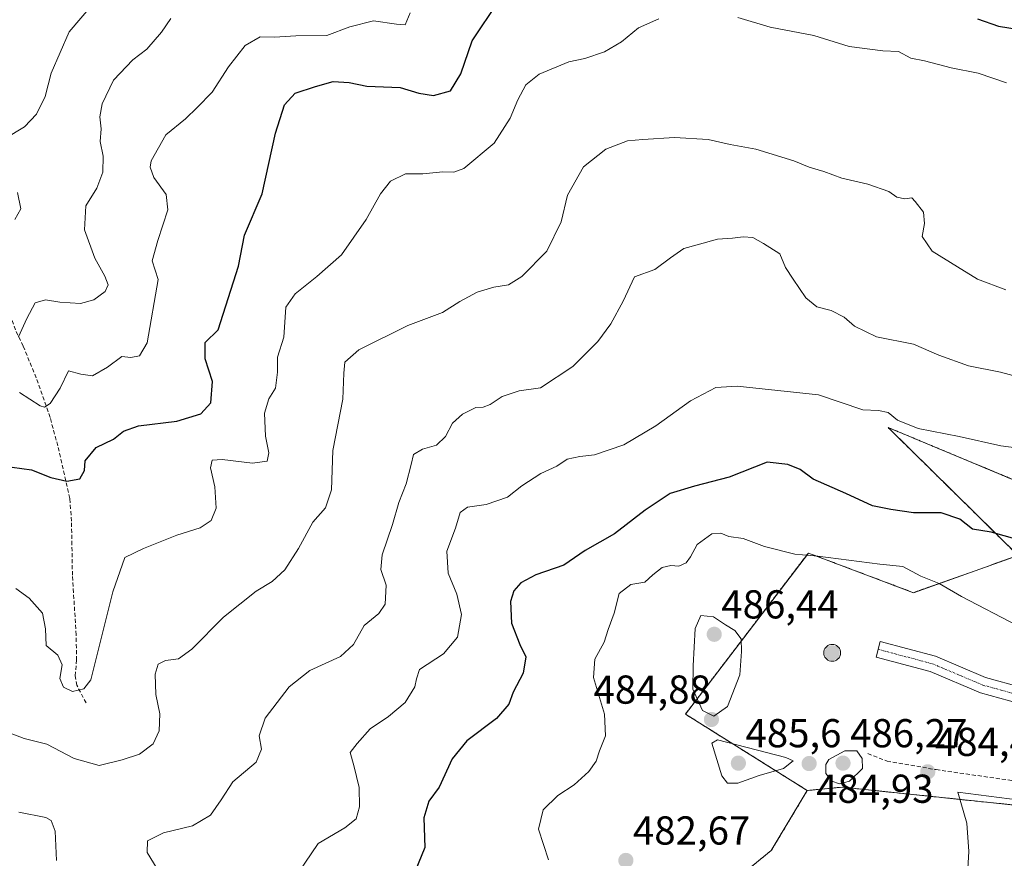
# Model space of a CAD drawing. Units: metres. Extents: x 600895 to 604350, y 4710658 to 4713022.
# Drawn here: x 601808 to 602053, y 4710933 to 4711142 of the extents above; entities that cross this region are included whole.
import ezdxf
from ezdxf.enums import TextEntityAlignment as Align

# ---------------------------------------------------------------- set-up
doc = ezdxf.new("R2010")
doc.units = ezdxf.units.M
doc.header["$MEASUREMENT"] = 0
for name, pattern in [('TRAZO_Y_PUNTO', [1, 0.5, -0.25, 0, -0.25]), ('TRAZOS', [0.75, 0.5, -0.25]), ('TRAZOSX2', [1.5, 1, -0.5])]:
    doc.linetypes.add(name, pattern=pattern)
for name, color, linetype, lineweight in [('Aerogenerador', 135, 'Continuous', 0), ('Aerogenerador Cxs', 19, 'Continuous', 0), ('Arbolado forestal', 92, 'TRAZOS', 0), ('Arbolado forestal CxS', 92, 'Continuous', 0), ('Carátula', 7, 'Continuous', 5), ('Corriente artificial lineal', 5, 'TRAZOSX2', 13), ('Curva de nivel maestra', 36, 'Continuous', 30), ('Curva de nivel normal', 36, 'Continuous', 0), ('Instalación de energía eléctrica', 135, 'TRAZOSX2', 0), ('Instalación de energía eléctrica Cxs', 135, 'Continuous', 0), ('Núcleo urbano', 19, 'Continuous', 0), ('Núcleo urbano CxS', 19, 'Continuous', 0), ('Pista no pavimentada', 254, 'Continuous', 13), ('Pista no pavimentada Cxs', 254, 'Continuous', 0), ('Pista pavimentada eje', 135, 'TRAZO_Y_PUNTO', 0), ('Punto de cota en construcción elevada', 7, 'Continuous', 0), ('Punto de cota en terreno', 7, 'Continuous', 0), ('Rótulo de punto de cota en terreno', 19, 'Continuous', 0), ('Senda', 19, 'TRAZOSX2', 0)]:
    doc.layers.add(name, color=color, linetype=linetype, lineweight=lineweight)
doc.styles.add('Arial', font='txt', dxfattribs={"height": 0.2})

# ---------------------------------------------------------------- blocks, each defined once
blk = doc.blocks.new('*U171')
at = {"layer": 'Curva de nivel normal', "color": 36, "linetype": 'Continuous', "lineweight": 0}
for points in [[(601807.24, 4711092.04, 435), (601808.7, 4711094.7, 435), (601807.84, 4711098.73, 435)], [(601804.83, 4711112.19, 435), (601809.61, 4711115.06, 435), (601812.57, 4711118.16, 435), (601814.78, 4711122.62, 435), (601816.2, 4711128.36, 435), (601820.7, 4711138.62, 435), (601826.49, 4711145.44, 435)]]:
    blk.add_polyline3d(points, dxfattribs=at)
blk = doc.blocks.new('*U180')
at = {"layer": 'Curva de nivel normal', "color": 36, "linetype": 'Continuous', "lineweight": 0}
for points in [[(601807.49, 4711000.39, 455), (601810.78, 4710998.02, 455), (601814.06, 4710994.3, 455), (601814.8, 4710990.4, 455), (601814.96, 4710986.27, 455), (601817.92, 4710983.8, 455), (601818.94, 4710981.43, 455), (601818.42, 4710978, 455), (601819.32, 4710975.92, 455), (601821.57, 4710974.83, 455), (601824.33, 4710975.48, 455), (601826.09, 4710977.67, 455), (601831.55, 4710999.57, 455), (601834.54, 4711008.06, 455), (601839.22, 4711010.35, 455), (601847.48, 4711013.64, 455), (601853.25, 4711015.45, 455), (601856.02, 4711017.28, 455), (601857.2, 4711020.35, 455), (601856.92, 4711025.65, 455), (601855.83, 4711030.36, 455), (601856.24, 4711032.26, 455), (601858.76, 4711032.44, 455), (601866.28, 4711031.51, 455), (601869.9, 4711032.01, 455), (601870.3, 4711034.12, 455), (601869.48, 4711038.24, 455), (601869.22, 4711043.91, 455), (601870.34, 4711047.46, 455), (601871.97, 4711050.16, 455), (601872.45, 4711054.08, 455), (601872.48, 4711057.86, 455), (601874.06, 4711062.79, 455), (601874.51, 4711070.29, 455), (601876.85, 4711073.54, 455), (601882.21, 4711077.91, 455), (601888.36, 4711083.29, 455), (601894.5, 4711092.03, 455), (601898.03, 4711098.43, 455), (601900.57, 4711101.52, 455), (601904.32, 4711103.4, 455), (601908.57, 4711103.41, 455), (601913.54, 4711103.88, 455), (601916.26, 4711103.76, 455), (601918.79, 4711104.67, 455), (601926.32, 4711110.98, 455), (601930.29, 4711117.16, 455), (601932.18, 4711121.77, 455), (601934.15, 4711125.45, 455), (601937.53, 4711128.16, 455), (601944.87, 4711131.15, 455), (601948.85, 4711132.06, 455), (601953.75, 4711133.7, 455), (601957.97, 4711136.14, 455), (601962.14, 4711139.63, 455), (601967.23, 4711141.89, 455)], [(601986.83, 4711142.23, 455), (601994.9, 4711139.76, 455), (602005.72, 4711137.72, 455), (602014.55, 4711135, 455), (602022.86, 4711133.92, 455), (602026.8, 4711133.72, 455), (602029.86, 4711132.12, 455), (602033.21, 4711131.4, 455), (602039.86, 4711129.71, 455), (602046.6, 4711128.37, 455), (602053.6, 4711125.99, 455)]]:
    blk.add_polyline3d(points, dxfattribs=at)
blk = doc.blocks.new('*U188')
at = {"layer": 'Curva de nivel normal', "color": 36, "linetype": 'Continuous', "lineweight": 0}
blk.add_polyline3d([(601808.35, 4711049.08, 445), (601813.47, 4711045.79, 445), (601814.54, 4711045.45, 445), (601816.02, 4711046.3, 445), (601818.46, 4711050.13, 445), (601820.55, 4711054.42, 445), (601823.58, 4711053.65, 445), (601826.48, 4711053.24, 445), (601830.22, 4711055.32, 445), (601833.83, 4711058, 445), (601836, 4711057.79, 445), (601838.16, 4711058.2, 445), (601840.12, 4711061.38, 445), (601842.82, 4711077.15, 445), (601841.3, 4711081.79, 445), (601842.77, 4711086.8, 445), (601845.19, 4711094.45, 445), (601844.82, 4711098.28, 445), (601841.78, 4711102.47, 445), (601840.84, 4711105.03, 445), (601841.1, 4711106.62, 445), (601844.76, 4711113.02, 445), (601849.61, 4711117.05, 445), (601852.55, 4711119.87, 445), (601856.22, 4711123.65, 445), (601860.27, 4711129.97, 445), (601864.42, 4711135.21, 445), (601868.13, 4711137.4, 445), (601871.71, 4711137.3, 445), (601877.06, 4711137.62, 445), (601884.73, 4711137.69, 445), (601890.42, 4711139.91, 445), (601896.33, 4711141.35, 445), (601902.02, 4711140.58, 445), (601904.21, 4711140.38, 445), (601905.41, 4711143.37, 445)], dxfattribs=at)
blk = doc.blocks.new('*U193')
at = {"layer": 'Curva de nivel normal', "color": 36, "linetype": 'Continuous', "lineweight": 0}
blk.add_polyline3d([(601808.12, 4711062.92, 440), (601810.16, 4711067.44, 440), (601812.3, 4711071.36, 440), (601814.85, 4711072.11, 440), (601818.38, 4711071.47, 440), (601823.55, 4711071.2, 440), (601826.82, 4711072.07, 440), (601829.69, 4711074.13, 440), (601830.44, 4711075.82, 440), (601829.6, 4711077.95, 440), (601827.06, 4711082.4, 440), (601824.53, 4711089.45, 440), (601824.81, 4711095.45, 440), (601827.6, 4711099.78, 440), (601829.11, 4711103.78, 440), (601829.17, 4711107.75, 440), (601828.41, 4711111.44, 440), (601828.68, 4711114.57, 440), (601828.32, 4711117.52, 440), (601828.9, 4711120.76, 440), (601831.72, 4711126.63, 440), (601836.49, 4711131.69, 440), (601839.97, 4711134.31, 440), (601843.66, 4711138.53, 440), (601845.96, 4711141.96, 440)], dxfattribs=at)
blk = doc.blocks.new('*U195')
at = {"layer": 'Curva de nivel normal', "color": 36, "linetype": 'Continuous', "lineweight": 0}
blk.add_polyline3d([(601805.01, 4710964.85, 460), (601809.54, 4710963.12, 460), (601815.18, 4710961.75, 460), (601821.98, 4710958.19, 460), (601828.13, 4710956.42, 460), (601833.86, 4710957.8, 460), (601838.19, 4710959.24, 460), (601841.59, 4710961.82, 460), (601843.07, 4710965.03, 460), (601843.26, 4710969.22, 460), (601842.22, 4710974.03, 460), (601842.06, 4710979.13, 460), (601842.85, 4710981.59, 460), (601844.64, 4710982.48, 460), (601847.84, 4710982.93, 460), (601851.16, 4710985.3, 460), (601859.02, 4710993.27, 460), (601867.16, 4710999.69, 460), (601871.15, 4711002.09, 460), (601874.27, 4711005.06, 460), (601877.69, 4711010.28, 460), (601881.27, 4711016.87, 460), (601884.37, 4711020.4, 460), (601885.92, 4711024.86, 460), (601886.26, 4711034.67, 460), (601888.68, 4711047.39, 460), (601888.93, 4711053.84, 460), (601889.23, 4711056.61, 460), (601892.69, 4711059.64, 460), (601904.88, 4711065.74, 460), (601913.44, 4711068.96, 460), (601917.81, 4711071.69, 460), (601922.1, 4711073.99, 460), (601926.2, 4711075.21, 460), (601929.87, 4711075.8, 460), (601933.2, 4711077.85, 460), (601939.41, 4711084.14, 460), (601942.98, 4711091.49, 460), (601944.53, 4711098.11, 460), (601948.54, 4711105.11, 460), (601954.04, 4711109.48, 460), (601959.47, 4711111.58, 460), (601963.28, 4711111.9, 460), (601971.1, 4711112.4, 460), (601979.45, 4711111.9, 460), (601984.98, 4711110.67, 460), (601991.37, 4711109.51, 460), (602000.78, 4711106.64, 460), (602004.59, 4711105.07, 460), (602008.19, 4711103.92, 460), (602012.72, 4711102.31, 460), (602019.16, 4711100.83, 460), (602024.42, 4711098.98, 460), (602026.36, 4711097.61, 460), (602028.35, 4711097.2, 460), (602030.11, 4711097.39, 460), (602030.91, 4711096.51, 460), (602032.97, 4711093.85, 460), (602033.26, 4711091.06, 460), (602032.66, 4711087.77, 460), (602035.16, 4711084.18, 460), (602041.41, 4711080.31, 460), (602046.44, 4711077.23, 460), (602053.42, 4711074.56, 460)], dxfattribs=at)
blk = doc.blocks.new('*U196')
at = {"layer": 'Curva de nivel maestra', "color": 36, "linetype": 'Continuous', "lineweight": 30}
for points in [[(601804.18, 4711030.82, 450), (601811.38, 4711029.85, 450), (601816.19, 4711027.99, 450), (601820.13, 4711027.05, 450), (601823.34, 4711027.64, 450), (601824.54, 4711029.71, 450), (601824.67, 4711032.12, 450), (601827.45, 4711035.38, 450), (601831.7, 4711037.46, 450), (601834.22, 4711039.46, 450), (601837.97, 4711040.78, 450), (601847.49, 4711041.96, 450), (601853.4, 4711043.79, 450), (601855.95, 4711046.46, 450), (601856.29, 4711051.78, 450), (601854.53, 4711057.43, 450), (601854.52, 4711061.45, 450), (601857.73, 4711064.65, 450), (601862.76, 4711080.47, 450), (601864.31, 4711088.15, 450), (601868.68, 4711098.42, 450), (601871.97, 4711113.47, 450), (601874.19, 4711120.54, 450), (601876.88, 4711123.43, 450), (601881.88, 4711125.08, 450), (601886.27, 4711126.32, 450), (601890.32, 4711126.03, 450), (601894.69, 4711125.14, 450), (601902.97, 4711124.78, 450), (601907.62, 4711123.42, 450), (601911.25, 4711122.82, 450), (601915.5, 4711124.02, 450), (601918.07, 4711128.18, 450), (601920.85, 4711136.4, 450), (601927.4, 4711146.14, 450)], [(602046.44, 4711141.88, 450), (602051.6, 4711140.04, 450), (602057.29, 4711139.12, 450)]]:
    blk.add_polyline3d(points, dxfattribs=at)
blk = doc.blocks.new('5PATER')
at = {"layer": 'Carátula', "linetype": 'Continuous', "lineweight": 5}
h = blk.add_hatch(color=250, dxfattribs=at)
edge = h.paths.add_edge_path()
edge.add_ellipse((0, 0.01), major_axis=(-1.33, -1.34), ratio=0.999422, start_angle=0, end_angle=360)
blk = doc.blocks.new('5PANOT')
at = {"layer": 'Carátula', "linetype": 'Continuous', "lineweight": 5}
h = blk.add_hatch(color=1, dxfattribs=at)
edge = h.paths.add_edge_path()
edge.add_arc((0, 0), 1.89, 270.0012, 630.0012)

msp = doc.modelspace()

# ---------------------------------------------------------------- linework, layer by layer
at = {"layer": 'Aerogenerador', "color": 135, "linetype": 'Continuous', "lineweight": 0}
msp.add_polyline3d([(602010.68, 4710982.34, 482.26), (602010.31, 4710982.31, 482.24), (602009.95, 4710982.34, 482.23), (602009.59, 4710982.44, 482.23), (602009.26, 4710982.59, 482.22), (602008.96, 4710982.8, 482.22), (602008.7, 4710983.06, 482.21), (602008.49, 4710983.36, 482.21), (602008.34, 4710983.69, 482.21), (602008.24, 4710984.04, 482.2), (602008.21, 4710984.41, 482.2), (602008.24, 4710984.77, 482.2), (602008.34, 4710985.13, 482.2), (602008.49, 4710985.46, 482.2), (602008.7, 4710985.76, 482.2), (602008.96, 4710986.02, 482.21), (602009.26, 4710986.23, 482.21), (602009.59, 4710986.38, 482.21), (602009.95, 4710986.48, 482.22), (602010.31, 4710986.51, 482.22), (602010.68, 4710986.48, 482.23), (602011.03, 4710986.38, 482.24), (602011.36, 4710986.23, 482.25), (602011.66, 4710986.02, 482.25), (602011.92, 4710985.76, 482.25), (602012.13, 4710985.46, 482.25), (602012.29, 4710985.13, 482.26), (602012.38, 4710984.77, 482.26), (602012.41, 4710984.41, 482.27), (602012.38, 4710984.04, 482.28), (602012.29, 4710983.69, 482.29), (602012.13, 4710983.36, 482.3), (602011.92, 4710983.06, 482.29), (602011.66, 4710982.8, 482.29), (602011.36, 4710982.59, 482.29), (602011.03, 4710982.44, 482.27), (602010.68, 4710982.34, 482.26)], dxfattribs=at)
at = {"layer": 'Aerogenerador Cxs', "color": 19, "linetype": 'Continuous', "lineweight": 0}
msp.add_polyline3d([(602010.68, 4710982.34, 482.26), (602010.31, 4710982.31, 482.24), (602009.95, 4710982.34, 482.23), (602009.59, 4710982.44, 482.23), (602009.26, 4710982.59, 482.22), (602008.96, 4710982.8, 482.22), (602008.7, 4710983.06, 482.21), (602008.49, 4710983.36, 482.21), (602008.34, 4710983.69, 482.21), (602008.24, 4710984.04, 482.2), (602008.21, 4710984.41, 482.2), (602008.24, 4710984.77, 482.2), (602008.34, 4710985.13, 482.2), (602008.49, 4710985.46, 482.2), (602008.7, 4710985.76, 482.2), (602008.96, 4710986.02, 482.21), (602009.26, 4710986.23, 482.21), (602009.59, 4710986.38, 482.21), (602009.95, 4710986.48, 482.22), (602010.31, 4710986.51, 482.22), (602010.68, 4710986.48, 482.23), (602011.03, 4710986.38, 482.24), (602011.36, 4710986.23, 482.25), (602011.66, 4710986.02, 482.25), (602011.92, 4710985.76, 482.25), (602012.13, 4710985.46, 482.25), (602012.29, 4710985.13, 482.26), (602012.38, 4710984.77, 482.26), (602012.41, 4710984.41, 482.27), (602012.38, 4710984.04, 482.28), (602012.29, 4710983.69, 482.29), (602012.13, 4710983.36, 482.3), (602011.92, 4710983.06, 482.29), (602011.66, 4710982.8, 482.29), (602011.36, 4710982.59, 482.29), (602011.03, 4710982.44, 482.27), (602010.68, 4710982.34, 482.26)], close=True, dxfattribs=at)
at = {"layer": 'Arbolado forestal', "color": 92, "linetype": 'TRAZOS', "lineweight": 0}
for points in [[(602004.11, 4710950.21, 483.78), (601973.84, 4710969.18, 484.27), (602004.38, 4711009.19, 479.76), (602030.51, 4710999.35, 481.46), (602056.48, 4711008.59, 476.06), (602024.19, 4711040.38, 470.67), (602032.9, 4711036.75, 470.66), (602067.24, 4711022.43, 473.63), (602146.54, 4711016.48, 469.54), (602218.32, 4711015.57, 463.58), (602218.44, 4711002.67, 465.38), (602202.51, 4711003.19, 467), (602180.4, 4711006.34, 468.52), (602172.79, 4710999.26, 469.64), (602164.84, 4710992.52, 470.86), (602164.8, 4710979.79, 473.14), (602174.13, 4710970.68, 474.85), (602198.85, 4710964.81, 475.66), (602203.46, 4710960.7, 474.63), (602261.6, 4710934.58, 473.23), (602283.68, 4710942.68, 472.61), (602291.86, 4710938.32, 472.22)], [(601700.73, 4710867.82, 488.94), (601716.89, 4710872.62, 485.73), (601721.46, 4710873.98, 484.88), (601777.2, 4710890.53, 473.85), (601798.24, 4710896.24, 470.18), (601831.71, 4710896.89, 467.09), (601836.68, 4710897.11, 467.12), (601901.33, 4710898.44, 474.8), (601941.37, 4710904.09, 479.22), (601952.8, 4710905.71, 480.01), (601963.18, 4710909.14, 479.83), (601987.47, 4710929.02, 481.19), (601995.18, 4710935.32, 481.6), (602004.11, 4710950.21, 483.78)], [(602115.58, 4710940.34, 484.14), (602036.81, 4710948.55, 484.48), (602012.83, 4710951.04, 484.13), (602004.11, 4710950.21, 483.78)]]:
    msp.add_polyline3d(points, dxfattribs=at)
at = {"layer": 'Arbolado forestal CxS', "color": 92, "linetype": 'Continuous', "lineweight": 0}
for points in [[(602067.24, 4711022.43, 473.63), (602032.9, 4711036.75, 470.66), (602024.19, 4711040.38, 470.67), (602056.48, 4711008.59, 476.06), (602030.51, 4710999.35, 481.46), (602004.39, 4711009.19, 479.76), (601973.84, 4710969.18, 484.27), (602004.11, 4710950.21, 483.78), (601995.18, 4710935.32, 481.6), (601963.18, 4710909.14, 479.83), (601952.8, 4710905.71, 480.01), (601901.33, 4710898.44, 474.8), (601836.68, 4710897.11, 467.12), (601831.71, 4710896.89, 467.09), (601798.24, 4710896.24, 470.18), (601777.2, 4710890.53, 473.85), (601700.73, 4710867.82, 488.94), (601700.72, 4710867.82, 488.94), (601660.08, 4710855.74, 496.99), (601577.59, 4710851.36, 500.98), (601446.58, 4710902.88, 499.43)], [(601557.25, 4710722.27, 445.33), (601597.53, 4710704.43, 441.4), (601617.96, 4710702.84, 441.59), (601649.51, 4710735.49, 453.9), (601677.51, 4710789.62, 472.55), (601684.85, 4710823.06, 486.58), (601700.73, 4710867.82, 488.94), (601777.2, 4710890.53, 473.85), (601798.24, 4710896.24, 470.18), (601831.71, 4710896.89, 467.09), (601836.68, 4710897.11, 467.12), (601901.33, 4710898.44, 474.8), (601952.8, 4710905.71, 480.01), (601963.18, 4710909.14, 479.83), (601995.18, 4710935.32, 481.6), (602004.11, 4710950.21, 483.78), (602012.83, 4710951.04, 484.13), (602036.81, 4710948.55, 484.48), (602146.57, 4710937.11, 482.64)]]:
    msp.add_polyline3d(points, dxfattribs=at)
at = {"layer": 'Corriente artificial lineal', "color": 5, "linetype": 'TRAZOSX2', "lineweight": 13}
msp.add_polyline3d([(601824.91, 4710971.95, 455.61), (601822.63, 4710976.34, 454.78), (601822.21, 4710978.7, 454.31), (601822.54, 4710982.6, 454.16), (601822.45, 4710988.87, 453.39), (601821.52, 4711003.69, 451.93), (601821.28, 4711017.14, 451.29), (601820.87, 4711022.77, 450.69), (601817.89, 4711035.82, 448.06), (601815.95, 4711042.88, 446.34), (601812.53, 4711052.71, 442.77), (601809.27, 4711060.59, 440.79), (601807.37, 4711064.61, 439.53), (601805.72, 4711069.14, 437.88), (601804.28, 4711074.16, 436.95), (601803.63, 4711081.46, 435.77), (601803.05, 4711083.36, 435.46), (601797, 4711093.6, 433.75), (601786.38, 4711114.46, 430.28), (601779.74, 4711125.05, 428.46), (601777.42, 4711129.4, 427.7), (601765.75, 4711165.42, 422.91)], dxfattribs=at)
at = {"layer": 'Curva de nivel maestra', "color": 36, "linetype": 'Continuous', "lineweight": 30}
msp.add_polyline3d([(602056.28, 4711012.57, 475), (602049.77, 4711014.39, 475), (602045.21, 4711015.16, 475), (602041.99, 4711017.61, 475), (602037.36, 4711019.15, 475), (602030.54, 4711019.21, 475), (602024.9, 4711020.02, 475), (602020.29, 4711020.9, 475), (602013.7, 4711023.98, 475), (602005.6, 4711027.54, 475), (602002.37, 4711029.97, 475), (601999.26, 4711031.19, 475), (601994.19, 4711031.79, 475), (601984.73, 4711028.07, 475), (601976.07, 4711025.79, 475), (601970.01, 4711023.99, 475), (601963.86, 4711019.87, 475), (601956.2, 4711013.97, 475), (601948.91, 4711009.81, 475), (601943.63, 4711006.15, 475), (601936.69, 4711003.8, 475), (601932.9, 4711001.8, 475), (601931.19, 4710999.8, 475), (601930.41, 4710997.13, 475), (601930.62, 4710991.77, 475), (601932.66, 4710986.46, 475), (601934.2, 4710983.42, 475), (601933.48, 4710979.35, 475), (601931.02, 4710974.62, 475), (601929.92, 4710971.67, 475), (601926.87, 4710968.09, 475), (601919.53, 4710962.54, 475), (601915.91, 4710958.1, 475), (601912.67, 4710951.05, 475), (601910.06, 4710947.54, 475), (601908.82, 4710943.39, 475), (601909.09, 4710936.08, 475), (601906.67, 4710930.18, 475)], dxfattribs=at)
at = {"layer": 'Curva de nivel normal', "color": 36, "linetype": 'Continuous', "lineweight": 0}
for points in [[(602059.81, 4711052.08, 465), (602052.17, 4711054.09, 465), (602044.18, 4711055.7, 465), (602036.77, 4711058.34, 465), (602030.55, 4711061.04, 465), (602021.3, 4711062.89, 465), (602015.85, 4711065.58, 465), (602013.28, 4711067.76, 465), (602010.08, 4711069.41, 465), (602006.49, 4711070.36, 465), (602003.74, 4711072.54, 465), (602000.62, 4711077.22, 465), (601998.67, 4711080.14, 465), (601997.29, 4711083.52, 465), (601993.21, 4711086.06, 465), (601990.55, 4711087.53, 465), (601988.18, 4711087.74, 465), (601985.54, 4711087.43, 465), (601981.78, 4711087.16, 465), (601976.75, 4711085.74, 465), (601973.42, 4711084.81, 465), (601970.17, 4711082.5, 465), (601966.25, 4711079.64, 465), (601961.22, 4711077.78, 465), (601958.38, 4711071.78, 465), (601955.32, 4711066.09, 465), (601952.04, 4711061.72, 465), (601945.87, 4711055.56, 465), (601937.86, 4711050.2, 465), (601932.49, 4711049.47, 465), (601928.33, 4711048.04, 465), (601925.32, 4711046.09, 465), (601923.6, 4711045.39, 465), (601921.77, 4711045.33, 465), (601918.47, 4711043.69, 465), (601915.95, 4711041.43, 465), (601914.23, 4711038.12, 465), (601912, 4711036, 465), (601908.51, 4711034.97, 465), (601906.24, 4711033.67, 465), (601905.7, 4711031.2, 465), (601904.47, 4711026.41, 465), (601902.6, 4711021.76, 465), (601901.09, 4711016.32, 465), (601898.49, 4711008.74, 465), (601898.15, 4711005.08, 465), (601899.45, 4711001.2, 465), (601899.22, 4710996.52, 465), (601897.64, 4710994.2, 465), (601894.04, 4710991.23, 465), (601891.36, 4710986.47, 465), (601888.11, 4710983.47, 465), (601880.53, 4710980.03, 465), (601875.4, 4710975.94, 465), (601869.44, 4710968.19, 465), (601867.89, 4710963.76, 465), (601868.49, 4710960.47, 465), (601867.17, 4710957.28, 465), (601861.34, 4710952.35, 465), (601858.45, 4710947.86, 465), (601855.8, 4710944.05, 465), (601851.36, 4710941.42, 465), (601844.15, 4710939.71, 465), (601840.16, 4710937.69, 465), (601840.1, 4710934.8, 465), (601842.55, 4710930.8, 465)], [(601877.67, 4710929.81, 470), (601882.57, 4710937.04, 470), (601889.17, 4710940.91, 470), (601892, 4710943.14, 470), (601892.83, 4710946.14, 470), (601892.77, 4710950.92, 470), (601891.48, 4710956.46, 470), (601890.56, 4710959.63, 470), (601892.31, 4710961.9, 470), (601895.47, 4710965.53, 470), (601900.07, 4710968.6, 470), (601904.17, 4710972.04, 470), (601906.6, 4710975.97, 470), (601907.02, 4710977.93, 470), (601907.8, 4710980.24, 470), (601913.76, 4710984.15, 470), (601917.18, 4710988.28, 470), (601918.16, 4710993.89, 470), (601917.06, 4710998.99, 470), (601914.89, 4711004.16, 470), (601914.54, 4711009.65, 470), (601916.69, 4711015.41, 470), (601917.88, 4711019.26, 470), (601919.69, 4711020.56, 470), (601924.34, 4711021.28, 470), (601929.62, 4711023.08, 470), (601933.2, 4711025.9, 470), (601937.95, 4711028.98, 470), (601941.87, 4711030.8, 470), (601944.46, 4711032.47, 470), (601947.57, 4711033.19, 470), (601951.21, 4711033.56, 470), (601958.54, 4711036.08, 470), (601966.5, 4711040.79, 470), (601975.07, 4711047.02, 470), (601981.41, 4711050.27, 470), (601986.73, 4711050.61, 470), (602006.88, 4711048.48, 470), (602017.91, 4711044.72, 470), (602021.85, 4711044.63, 470), (602024.18, 4711044.13, 470), (602026.55, 4711042.22, 470), (602031.67, 4711040.12, 470), (602041.89, 4711038.16, 470), (602052.18, 4711035.84, 470), (602061.84, 4711034.58, 470)], [(601939.78, 4710932.96, 480), (601937.3, 4710940.61, 480), (601938.5, 4710945.45, 480), (601942.17, 4710948.94, 480), (601946.2, 4710951.6, 480), (601949.81, 4710954.95, 480), (601951.63, 4710957.48, 480), (601952.49, 4710960.08, 480), (601953.99, 4710963.81, 480), (601953.75, 4710969.14, 480), (601950.98, 4710978.24, 480), (601951.29, 4710982.85, 480), (601953.66, 4710987.04, 480), (601954.62, 4710990.17, 480), (601956.11, 4710994.26, 480), (601957.37, 4710999.14, 480), (601960.26, 4711001.37, 480), (601963.72, 4711001.98, 480), (601965.72, 4711003.78, 480), (601968.07, 4711005.6, 480), (601970.19, 4711006.09, 480), (601972.19, 4711005.94, 480), (601974.01, 4711006.76, 480), (601975.13, 4711008.24, 480), (601976.79, 4711011.33, 480), (601980.39, 4711013.94, 480), (601982.62, 4711014.12, 480), (601984.6, 4711013.34, 480), (601988.19, 4711012.82, 480), (601993.52, 4711010.81, 480), (602001.01, 4711008.9, 480), (602006.78, 4711008.39, 480), (602022.18, 4711006.41, 480), (602027.85, 4711005.86, 480), (602032.35, 4711003.46, 480), (602036.85, 4711001.6, 480), (602042.4, 4710998.44, 480), (602056.43, 4710991.09, 480)], [(601980.88, 4710968.7, 485), (601984.26, 4710971.09, 485), (601987.34, 4710978.92, 485), (601987.75, 4710984.71, 485), (601987.69, 4710987.87, 485), (601986.15, 4710989.97, 485), (601983.77, 4710991.38, 485), (601980.81, 4710993.37, 485), (601977.7, 4710993.67, 485), (601976.28, 4710990.41, 485), (601975.76, 4710981.2, 485), (601975.7, 4710975.36, 485), (601978.09, 4710970.12, 485), (601980.88, 4710968.7, 485)], [(601984.27, 4710952.01, 485), (601986.86, 4710952.01, 485), (601992.19, 4710953.98, 485), (601998.19, 4710955.68, 485), (602000.58, 4710957.61, 485), (601998.77, 4710958.39, 485), (601981.8, 4710962.84, 485), (601980.39, 4710961.99, 485), (601982.87, 4710953.83, 485), (601984.27, 4710952.01, 485)], [(602012.1, 4710951.84, 485), (602014.58, 4710952.56, 485), (602017.85, 4710955.67, 485), (602017.79, 4710958.19, 485), (602016.47, 4710960.1, 485), (602013.41, 4710960.1, 485), (602009.47, 4710957.93, 485), (602008.7, 4710956.64, 485), (602008.76, 4710954.47, 485), (602010.23, 4710952.52, 485), (602012.1, 4710951.84, 485)], [(602056.94, 4710947.83, 485), (602041.51, 4710949.81, 485), (602043.73, 4710942.14, 485), (602044.26, 4710935.04, 485), (602043.9, 4710929.4, 485), (602043.69, 4710924.23, 485), (602040.81, 4710921.22, 485), (602039.68, 4710919.59, 485), (602040.08, 4710917.48, 485), (602042.36, 4710915.02, 485), (602046.56, 4710909.12, 485), (602053.69, 4710900.4, 485)], [(601817.6, 4710932.86, 465), (601817.19, 4710940.12, 465), (601816.24, 4710942.76, 465), (601814.92, 4710943.5, 465), (601808.18, 4710944.84, 465)]]:
    msp.add_polyline3d(points, dxfattribs=at)
at = {"layer": 'Instalación de energía eléctrica', "color": 135, "linetype": 'TRAZOSX2', "lineweight": 0}
msp.add_polyline3d([(602115.58, 4710940.34, 484.14), (602036.81, 4710948.55, 484.48), (602012.83, 4710951.04, 484.13), (602004.11, 4710950.21, 483.78), (601973.84, 4710969.18, 484.27), (602004.39, 4711009.19, 479.76), (602030.51, 4710999.35, 481.46), (602056.48, 4711008.59, 476.06), (602024.19, 4711040.38, 470.67), (602032.9, 4711036.75, 470.66), (602067.24, 4711022.43, 473.63), (602146.54, 4711016.48, 469.54), (602218.32, 4711015.57, 463.58)], dxfattribs=at)
at = {"layer": 'Instalación de energía eléctrica Cxs', "color": 135, "linetype": 'Continuous', "lineweight": 0}
msp.add_polyline3d([(602146.57, 4710937.11, 482.64), (602036.81, 4710948.55, 484.48), (602012.83, 4710951.04, 484.13), (602004.11, 4710950.21, 483.78), (601973.84, 4710969.18, 484.27), (602004.39, 4711009.19, 479.76), (602030.51, 4710999.35, 481.46), (602056.48, 4711008.59, 476.06), (602024.19, 4711040.38, 470.67), (602032.9, 4711036.75, 470.66), (602067.24, 4711022.43, 473.63)], dxfattribs=at)
at = {"layer": 'Núcleo urbano', "color": 19, "linetype": 'Continuous', "lineweight": 0}
for points in [[(602004.11, 4710950.21, 483.78), (601973.84, 4710969.18, 484.27), (602004.38, 4711009.19, 479.76), (602030.51, 4710999.35, 481.46), (602056.48, 4711008.59, 476.06), (602024.19, 4711040.38, 470.67), (602032.9, 4711036.75, 470.66), (602067.24, 4711022.43, 473.63), (602146.54, 4711016.48, 469.54), (602218.32, 4711015.57, 463.58), (602218.44, 4711002.67, 465.38), (602202.51, 4711003.19, 467), (602180.4, 4711006.34, 468.52), (602172.79, 4710999.26, 469.64), (602164.84, 4710992.52, 470.86), (602164.8, 4710979.79, 473.14), (602174.13, 4710970.68, 474.85), (602198.85, 4710964.81, 475.66), (602203.46, 4710960.7, 474.63), (602261.6, 4710934.58, 473.23), (602283.68, 4710942.68, 472.61), (602291.86, 4710938.32, 472.22)], [(602115.58, 4710940.34, 484.14), (602036.81, 4710948.55, 484.48), (602012.83, 4710951.04, 484.13), (602004.11, 4710950.21, 483.78)]]:
    msp.add_polyline3d(points, dxfattribs=at)
at = {"layer": 'Núcleo urbano CxS', "color": 19, "linetype": 'Continuous', "lineweight": 0}
msp.add_polyline3d([(602146.57, 4710937.11, 482.64), (602036.81, 4710948.55, 484.48), (602012.83, 4710951.04, 484.13), (602004.11, 4710950.21, 483.78), (601973.84, 4710969.18, 484.27), (602004.39, 4711009.19, 479.76), (602030.51, 4710999.35, 481.46), (602056.48, 4711008.59, 476.06), (602024.19, 4711040.38, 470.67), (602032.9, 4711036.75, 470.66), (602067.24, 4711022.43, 473.63)], dxfattribs=at)
at = {"layer": 'Pista no pavimentada', "color": 254, "linetype": 'Continuous', "lineweight": 13}
msp.add_polyline3d([(602056.73, 4710971.86, 481.44), (602047.12, 4710974.49, 481.8), (602034.64, 4710979.78, 482.01), (602021.23, 4710983.34, 482.06), (602022.26, 4710987.2, 482.02), (602035.94, 4710983.57, 481.97), (602048.43, 4710978.27, 481.79), (602057.45, 4710975.82, 481.38)], dxfattribs=at)
at = {"layer": 'Pista no pavimentada Cxs', "color": 254, "linetype": 'Continuous', "lineweight": 0}
msp.add_polyline3d([(602056.73, 4710971.86, 481.44), (602047.12, 4710974.49, 481.8), (602034.64, 4710979.78, 482.01), (602021.23, 4710983.34, 482.06), (602022.26, 4710987.2, 482.02), (602035.94, 4710983.57, 481.97), (602048.43, 4710978.27, 481.79), (602057.45, 4710975.82, 481.38)], dxfattribs=at)
at = {"layer": 'Pista pavimentada eje', "color": 135, "linetype": 'TRAZO_Y_PUNTO', "lineweight": 0}
msp.add_polyline3d([(602021.74, 4710985.27, 482.04), (602035.29, 4710981.67, 481.99), (602047.78, 4710976.38, 481.79), (602057.09, 4710973.84, 481.42), (602068.52, 4710972.78, 480.61), (602086.09, 4710974.48, 479.03), (602108.53, 4710978.71, 476.47), (602118.48, 4710978.92, 475.67), (602127.37, 4710977.86, 475.3), (602135.41, 4710975.32, 475.11), (602150.86, 4710968.97, 475.28), (602173.93, 4710958.39, 476.4), (602195.95, 4710948.23, 476.73), (602206.95, 4710942.73, 476.5), (602210.27, 4710940.7, 476.36)], dxfattribs=at)
at = {"layer": 'Senda', "color": 19, "linetype": 'TRAZOSX2', "lineweight": 0}
msp.add_polyline3d([(602019.17, 4710959.37, 484.42), (602023.93, 4710957.52, 484.31), (602036.11, 4710955.4, 484.53), (602072.88, 4710950.11, 483.86), (602106.48, 4710946.4, 482.91)], dxfattribs=at)

# ---------------------------------------------------------------- block references
at = {"layer": 'Curva de nivel maestra', "color": 36, "linetype": 'Continuous', "lineweight": 30}
msp.add_blockref('*U196', (0, 0), dxfattribs=at)
at = {"layer": 'Curva de nivel normal', "color": 36, "linetype": 'Continuous', "lineweight": 0}
for name in ['*U188', '*U180', '*U171', '*U195', '*U193']:
    msp.add_blockref(name, (0, 0), dxfattribs=at)
at = {"layer": 'Punto de cota en construcción elevada', "linetype": 'Continuous', "lineweight": 0}
msp.add_blockref('5PANOT', (602010.31, 4710984.41, 552), dxfattribs=at)
at = {"layer": 'Punto de cota en terreno', "linetype": 'Continuous', "lineweight": 0}
for p in [(601981, 4710989, 486.44), (601980.3, 4710967.83, 484.88), (601987, 4710957, 485.6), (602004.58, 4710956.9, 484.93), (602013, 4710957, 486.27), (602034.06, 4710954.85, 484.48), (601959.04, 4710932.84, 482.67)]:
    msp.add_blockref('5PATER', p, dxfattribs=at)

# ---------------------------------------------------------------- texts
at = {"layer": 'Rótulo de punto de cota en terreno', "color": 19, "linetype": 'Continuous', "lineweight": 0, "style": 'Arial'}
for s, p in [('486,44', (601982.76, 4710990.76)), ('484,88', (601951, 4710969.59)), ('485,6', (601988.76, 4710958.76)), ('486,27', (602014.76, 4710958.76)), ('484,48', (602035.82, 4710956.61)), ('484,93', (602006.34, 4710944.97)), ('482,67', (601960.8, 4710934.6))]:
    msp.add_text(s, height=7, dxfattribs=at).set_placement(p, align=Align.BOTTOM_LEFT)

doc.saveas('drawing.dxf')
